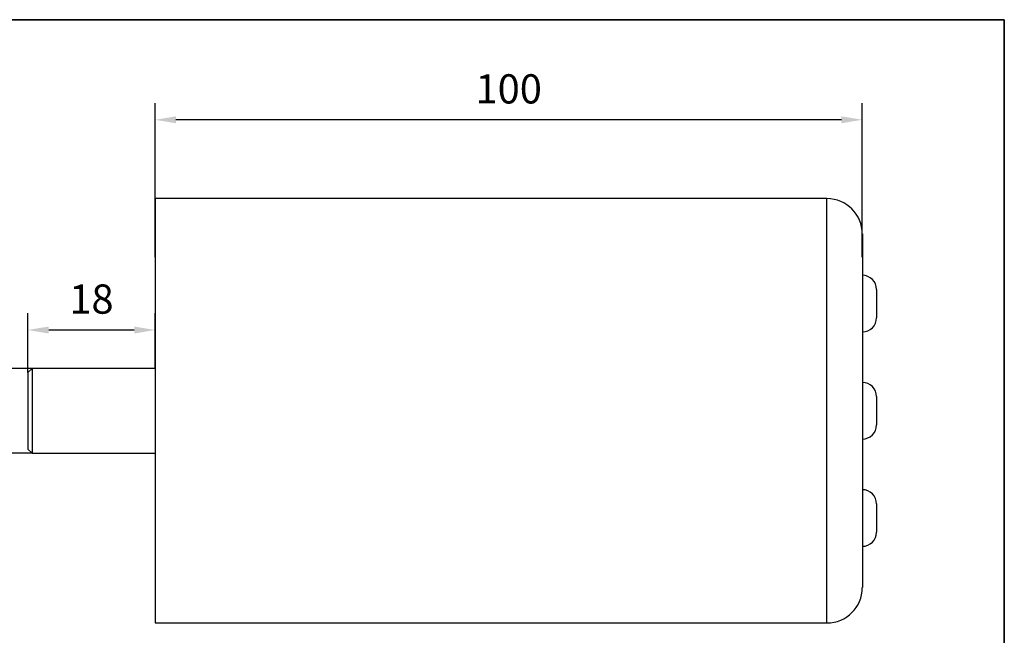
# Model space of a CAD drawing. Units: millimetres. Extents: x -19 to 1813, y -2937 to 568.
# Drawn here: x 598 to 834, y -2789 to -2642 of the extents above; entities that cross this region are included whole.
import ezdxf

# ---------------------------------------------------------------- set-up
doc = ezdxf.new("R2010")
doc.units = ezdxf.units.MM
doc.header["$LTSCALE"] = 4
doc.header["$PDSIZE"] = -1
doc.layers.add('图框', color=155, linetype='Continuous')
doc.styles.add('TH_GBDIM', font='romans.shx', dxfattribs={"width": 0.8, "bigfont": 'gbcbig.shx'})
doc.dimstyles.new('TH_GBDIM圆', dxfattribs={"dimscale": 2, "dimtxt": 3.5, "dimasz": 2.5, "dimexe": 2, "dimexo": 0, "dimgap": 1.5, "dimtad": 1, "dimtih": 1, "dimtoh": 1, "dimdec": 1, "dimlfac": 1.5, "dimzin": 0, "dimdsep": 46, "dimtxsty": 'TH_GBDIM', "dimcen": 2.5, "dimadec": 0, "dimazin": 0, "dimtfac": 0.714286, "dimtdec": 1, "dimtmove": 0, "dimatfit": 3, "dimfxl": 0, "dimtzin": 0, "dimlwd": -1, "dimlwe": -1, "dimarcsym": 0})

# ---------------------------------------------------------------- blocks, each defined once
blk = doc.blocks.new('*D388')
at = {"color": 0, "linetype": 'ByBlock', "transparency": 16777216}
for p, q in [((630.9, -2698.47), (630.9, -2661.57)), ((800.38, -2698.47), (800.38, -2661.57)), ((795.38, -2665.57), (635.9, -2665.57))]:
    blk.add_line(p, q, dxfattribs=at)
at = {"color": 0, "transparency": 16777216}
for points in [[(635.9, -2664.74), (635.9, -2666.4), (630.9, -2665.57)], [(795.38, -2664.74), (795.38, -2666.4), (800.38, -2665.57)]]:
    blk.add_solid(points, dxfattribs=at)
at = {"layer": 'Defpoints', "color": 0, "transparency": 16777216}
for p in [(630.9, -2665.57), (630.9, -2698.47), (800.38, -2698.47)]:
    blk.add_point(p, dxfattribs=at)
at = {"color": 0, "transparency": 16777216, "insert": (715.64, -2659.07), "char_height": 7, "attachment_point": 5, "style": 'TH_GBDIM'}
blk.add_mtext('100', dxfattribs=at)
blk = doc.blocks.new('*D389')
at = {"color": 0, "linetype": 'ByBlock', "transparency": 16777216}
for p, q in [((600.39, -2726.15), (600.39, -2711.94)), ((630.9, -2725.14), (630.9, -2711.94)), ((605.39, -2715.94), (625.9, -2715.94))]:
    blk.add_line(p, q, dxfattribs=at)
at = {"color": 0, "transparency": 16777216}
for points in [[(605.39, -2715.11), (605.39, -2716.78), (600.39, -2715.94)], [(625.9, -2715.11), (625.9, -2716.78), (630.9, -2715.94)]]:
    blk.add_solid(points, dxfattribs=at)
at = {"layer": 'Defpoints', "color": 0, "transparency": 16777216}
for p in [(630.9, -2715.94), (630.9, -2725.14), (600.39, -2726.15)]:
    blk.add_point(p, dxfattribs=at)
at = {"color": 0, "transparency": 16777216, "insert": (615.64, -2709.44), "char_height": 7, "attachment_point": 5, "style": 'TH_GBDIM'}
blk.add_mtext('18', dxfattribs=at)
blk = doc.blocks.new('*D390')
at = {"color": 0, "linetype": 'ByBlock', "transparency": 16777216}
for p, q in [((601.41, -2725.14), (585.81, -2725.14)), ((589.81, -2730.14), (589.81, -2740.48)), ((601.41, -2745.48), (585.81, -2745.48)), ((589.81, -2745.48), (589.81, -2750.48)), ((589.81, -2750.48), (571.61, -2750.48))]:
    blk.add_line(p, q, dxfattribs=at)
at = {"color": 0, "transparency": 16777216}
for points in [[(588.97, -2730.14), (590.64, -2730.14), (589.81, -2725.14)], [(588.97, -2740.48), (590.64, -2740.48), (589.81, -2745.48)]]:
    blk.add_solid(points, dxfattribs=at)
at = {"layer": 'Defpoints', "color": 0, "transparency": 16777216}
for p in [(601.41, -2725.14), (589.81, -2745.48), (601.41, -2745.48)]:
    blk.add_point(p, dxfattribs=at)
at = {"color": 0, "transparency": 16777216, "insert": (579.21, -2743.98), "char_height": 7, "attachment_point": 5, "style": 'TH_GBDIM'}
blk.add_mtext('M12', dxfattribs=at)

msp = doc.modelspace()

# ---------------------------------------------------------------- linework, layer by layer
at = {"color": 7, "linetype": 'Continuous', "lineweight": 18}
msp.add_line((834.405, -2648.783), (834.405, -2665.583), dxfattribs=at)
at = {"color": 7, "linetype": 'Continuous', "lineweight": 25}
for p, q in [((791.907, -2684.462), (630.898, -2684.462)), ((630.898, -2684.462), (630.898, -2786.152)), ((791.907, -2786.152), (791.907, -2684.462)), ((800.382, -2692.936), (800.382, -2777.678)), ((803.771, -2706.231), (803.771, -2713.01)), ((601.407, -2725.138), (600.39, -2726.155)), ((630.898, -2725.138), (601.407, -2725.138)), ((601.407, -2725.138), (601.407, -2745.476)), ((600.39, -2726.155), (600.39, -2744.459)), ((803.771, -2731.917), (803.771, -2738.697)), ((600.39, -2744.459), (601.407, -2745.476)), ((601.407, -2745.476), (630.898, -2745.476)), ((803.771, -2757.603), (803.771, -2764.383)), ((630.898, -2786.152), (791.907, -2786.152))]:
    msp.add_line(p, q, dxfattribs=at)
for centre, radius, start, end in [((791.907, -2692.936), 8.474, 0, 90), ((800.382, -2706.231), 3.39, 0, 90), ((800.382, -2713.01), 3.39, 270, 0), ((800.382, -2731.917), 3.39, 0, 90), ((800.382, -2738.697), 3.39, 270, 0), ((800.382, -2757.603), 3.39, 0, 90), ((800.382, -2764.383), 3.39, 270, 0), ((791.907, -2777.678), 8.474, 270, 0)]:
    msp.add_arc(centre, radius, start, end, dxfattribs=at)
at = {"layer": '图框', "color": 7, "lineweight": 35}
for p, q in [((426.405, -2641.583), (834.405, -2641.583)), ((834.405, -2936.583), (834.405, -2641.583)), ((834.405, -2936.583), (834.405, -2735.415))]:
    msp.add_line(p, q, dxfattribs=at)

# ---------------------------------------------------------------- dimensions: what is measured, and where the dimension line sits
for base, p1, p2, text, picture, middle in [((630.898, -2665.57), (800.382, -2698.469), (630.898, -2698.469), '100', '*D388', (715.64, -2659.07)), ((630.898, -2715.945), (600.39, -2726.155), (630.898, -2725.138), '18', '*D389', (615.644, -2709.445))]:
    dim = msp.add_linear_dim(base=base, p1=p1, p2=p2, text=text, dimstyle='TH_GBDIM圆', override={"dimpost": '', "dimarcsym": 1})
    dim.commit()
    dim.dimension.update_dxf_attribs({"geometry": picture, "text_midpoint": middle})
dim = msp.add_linear_dim(base=(589.808, -2745.476), p1=(601.407, -2725.138), p2=(601.407, -2745.476), angle=90, text='M12', dimstyle='TH_GBDIM圆', override={"dimpost": '', "dimarcsym": 1})
dim.commit()
dim.dimension.update_dxf_attribs({"geometry": '*D390', "text_midpoint": (579.208, -2743.976)})

doc.saveas('drawing.dxf')
